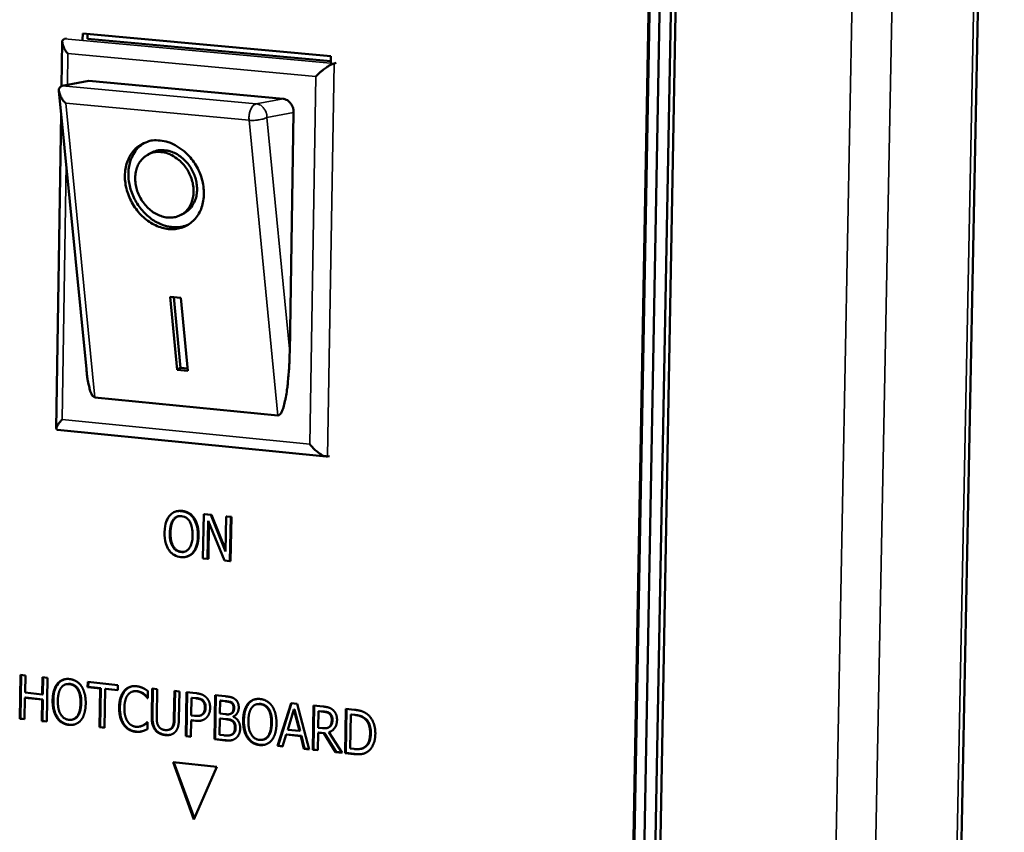
# Model space of a CAD drawing. Units: millimetres. Extents: x 65 to 5840, y 100 to 4100.
# Drawn here: x 3684 to 3751, y 3321 to 3377 of the extents above; entities that cross this region are included whole.
import ezdxf

# ---------------------------------------------------------------- set-up
doc = ezdxf.new("R2010")
doc.units = ezdxf.units.MM
doc.header["$LTSCALE"] = 20
doc.layers.add('Visible (ISO)', color=7, linetype='Continuous', lineweight=50)
doc.layers.add('Visible Narrow (ISO)', color=7, linetype='Continuous', lineweight=35)

msp = doc.modelspace()

# ---------------------------------------------------------------- linework, layer by layer
at = {"layer": 'Visible (ISO)'}
for p, q in [((3739.372, 2874.798), (3751.097, 3468.635)), ((3724.565, 3259.114), (3727.181, 3402.97)), ((3724.613, 3259.126), (3727.23, 3402.978)), ((3727.937, 3402.908), (3725.312, 3259.021)), ((3728.692, 3402.846), (3726.06, 3258.927)), ((3726.394, 3259.01), (3729.029, 3402.904)), ((3687.901, 3375.315), (3687.908, 3375.749)), ((3687.908, 3375.749), (3704.921, 3374.196)), ((3688.246, 3375.718), (3688.241, 3375.378)), ((3686.457, 3372.148), (3686.504, 3375.187)), ((3686.652, 3375.39), (3686.798, 3375.416)), ((3688.241, 3375.378), (3704.915, 3373.854)), ((3704.921, 3374.196), (3704.913, 3373.76)), ((3705.14, 3373.699), (3705.285, 3373.726)), ((3686.496, 3372.158), (3686.4, 3372.123)), ((3688.334, 3372.497), (3686.496, 3372.158)), ((3688.334, 3372.497), (3701.641, 3371.269)), ((3688.158, 3352.737), (3686.273, 3371.816)), ((3686.095, 3348.65), (3686.428, 3370.246)), ((3702.369, 3370.33), (3702.098, 3353.893)), ((3692.373, 3367.442), (3692.613, 3367.572)), ((3694.644, 3363.307), (3694.883, 3363.437)), ((3693.894, 3357.68), (3694.632, 3357.608)), ((3694.383, 3352.689), (3693.894, 3357.68)), ((3694.622, 3352.82), (3694.148, 3357.655)), ((3694.632, 3357.608), (3695.121, 3352.617)), ((3694.383, 3352.689), (3694.622, 3352.82)), ((3695.121, 3352.617), (3694.383, 3352.689)), ((3695.106, 3352.773), (3694.622, 3352.82)), ((3701.283, 3349.538), (3688.733, 3350.778)), ((3704.601, 3346.733), (3686.169, 3348.568)), ((3704.69, 3346.736), (3704.835, 3346.765)), ((3694.413, 3342.991), (3694.365, 3342.981)), ((3695.56, 3342.51), (3695.512, 3342.5)), ((3696.204, 3342.777), (3696.155, 3339.749)), ((3696.252, 3342.787), (3696.204, 3342.777)), ((3696.692, 3342.728), (3696.204, 3342.777)), ((3696.252, 3342.787), (3696.74, 3342.737)), ((3696.74, 3342.737), (3696.692, 3342.728)), ((3697.694, 3340.224), (3696.692, 3342.728)), ((3696.74, 3342.737), (3697.696, 3340.349)), ((3697.733, 3342.622), (3697.694, 3340.224)), ((3697.781, 3342.632), (3697.733, 3342.622)), ((3698.053, 3342.59), (3697.733, 3342.622)), ((3697.781, 3342.632), (3698.102, 3342.6)), ((3698.004, 3339.56), (3698.053, 3342.59)), ((3698.102, 3342.6), (3698.052, 3339.57)), ((3698.102, 3342.6), (3698.053, 3342.59)), ((3696.475, 3339.716), (3696.517, 3342.327)), ((3696.517, 3342.327), (3697.619, 3339.6)), ((3696.564, 3342.212), (3696.524, 3339.726)), ((3695.008, 3339.863), (3694.96, 3339.853)), ((3696.155, 3339.749), (3696.475, 3339.716)), ((3696.524, 3339.726), (3696.475, 3339.716)), ((3697.619, 3339.6), (3698.004, 3339.56)), ((3698.052, 3339.57), (3698.004, 3339.56)), ((3683.587, 3328.751), (3683.633, 3331.763)), ((3683.633, 3331.763), (3683.974, 3331.727)), ((3683.636, 3328.761), (3683.681, 3331.758)), ((3683.974, 3331.727), (3683.956, 3330.545)), ((3685.135, 3330.421), (3685.153, 3331.603)), ((3685.153, 3331.603), (3685.494, 3331.568)), ((3685.184, 3330.431), (3685.202, 3331.598)), ((3685.494, 3331.568), (3685.448, 3328.554)), ((3686.219, 3331.162), (3686.171, 3331.152)), ((3686.829, 3331.128), (3686.78, 3331.118)), ((3688.245, 3330.922), (3688.25, 3331.279)), ((3688.25, 3331.279), (3690.317, 3331.063)), ((3688.293, 3330.932), (3688.298, 3331.274)), ((3690.317, 3331.063), (3690.311, 3330.706)), ((3683.956, 3330.545), (3685.135, 3330.421)), ((3685.184, 3330.431), (3685.135, 3330.421)), ((3688.293, 3330.932), (3688.245, 3330.922)), ((3689.107, 3330.832), (3688.245, 3330.922)), ((3689.155, 3330.842), (3688.293, 3330.932)), ((3689.065, 3328.172), (3689.107, 3330.832)), ((3689.155, 3330.842), (3689.107, 3330.832)), ((3689.113, 3328.182), (3689.155, 3330.842)), ((3689.448, 3330.796), (3689.407, 3328.136)), ((3689.497, 3330.806), (3689.448, 3330.796)), ((3690.311, 3330.706), (3689.448, 3330.796)), ((3690.311, 3330.721), (3689.497, 3330.806)), ((3691.437, 3330.642), (3691.388, 3330.632)), ((3692.38, 3330.646), (3692.372, 3330.161)), ((3692.641, 3328.932), (3692.671, 3330.816)), ((3692.671, 3330.816), (3693.014, 3330.781)), ((3692.69, 3328.942), (3692.719, 3330.811)), ((3693.014, 3330.781), (3692.984, 3328.896)), ((3694.163, 3328.762), (3694.194, 3330.657)), ((3694.194, 3330.657), (3694.536, 3330.621)), ((3694.212, 3328.772), (3694.242, 3330.652)), ((3694.536, 3330.621), (3694.506, 3328.736)), ((3694.979, 3327.548), (3695.027, 3330.57)), ((3695.027, 3330.57), (3695.676, 3330.502)), ((3695.027, 3327.558), (3695.076, 3330.565)), ((3696.936, 3327.341), (3696.985, 3330.365)), ((3696.984, 3327.351), (3697.033, 3330.36)), ((3696.985, 3330.365), (3697.67, 3330.293)), ((3683.95, 3330.189), (3683.928, 3328.715)), ((3683.999, 3330.199), (3683.95, 3330.189)), ((3685.13, 3330.065), (3683.95, 3330.189)), ((3685.178, 3330.075), (3683.999, 3330.199)), ((3685.107, 3328.59), (3685.13, 3330.065)), ((3685.178, 3330.075), (3685.13, 3330.065)), ((3685.156, 3328.6), (3685.178, 3330.075)), ((3692.373, 3330.17), (3692.345, 3330.164)), ((3692.372, 3330.161), (3692.345, 3330.164)), ((3695.365, 3330.186), (3695.345, 3328.981)), ((3695.413, 3330.196), (3695.365, 3330.186)), ((3695.649, 3330.156), (3695.365, 3330.186)), ((3695.697, 3330.166), (3695.413, 3330.196)), ((3697.323, 3329.986), (3697.308, 3329.101)), ((3697.371, 3329.996), (3697.323, 3329.986)), ((3697.651, 3329.951), (3697.323, 3329.986)), ((3697.7, 3329.961), (3697.371, 3329.996)), ((3698.167, 3329.834), (3698.119, 3329.824)), ((3699.285, 3329.793), (3699.237, 3329.783)), ((3699.898, 3329.758), (3699.85, 3329.748)), ((3701.269, 3326.883), (3702.192, 3329.82)), ((3701.317, 3326.894), (3702.235, 3329.815)), ((3702.192, 3329.82), (3702.616, 3329.775)), ((3702.616, 3329.775), (3703.439, 3326.654)), ((3703.685, 3326.628), (3703.735, 3329.658)), ((3703.733, 3326.638), (3703.783, 3329.653)), ((3703.735, 3329.658), (3704.403, 3329.588)), ((3695.345, 3328.981), (3695.579, 3328.956)), ((3695.97, 3328.971), (3695.922, 3328.961)), ((3696.181, 3329.09), (3696.132, 3329.08)), ((3697.308, 3329.101), (3697.698, 3329.06)), ((3698.001, 3329.068), (3697.953, 3329.058)), ((3702.388, 3329.386), (3701.966, 3328.002)), ((3702.437, 3329.396), (3702.388, 3329.386)), ((3702.766, 3327.918), (3702.388, 3329.386)), ((3702.814, 3327.928), (3702.437, 3329.396)), ((3704.074, 3329.273), (3704.055, 3328.134)), ((3704.122, 3329.283), (3704.074, 3329.273)), ((3704.417, 3329.237), (3704.074, 3329.273)), ((3704.465, 3329.247), (3704.122, 3329.283)), ((3705.898, 3326.395), (3705.949, 3329.426)), ((3705.946, 3326.405), (3705.997, 3329.421)), ((3705.949, 3329.426), (3706.541, 3329.364)), ((3706.288, 3329.041), (3706.249, 3326.707)), ((3706.337, 3329.051), (3706.288, 3329.041)), ((3706.552, 3329.014), (3706.288, 3329.041)), ((3706.6, 3329.024), (3706.337, 3329.051)), ((3683.636, 3328.761), (3683.587, 3328.751)), ((3683.928, 3328.715), (3683.587, 3328.751)), ((3683.928, 3328.73), (3683.636, 3328.761)), ((3685.156, 3328.6), (3685.107, 3328.59)), ((3685.448, 3328.554), (3685.107, 3328.59)), ((3685.448, 3328.569), (3685.156, 3328.6)), ((3687.217, 3328.697), (3687.168, 3328.687)), ((3692.092, 3328.311), (3692.044, 3328.301)), ((3692.321, 3328.515), (3692.346, 3328.512)), ((3692.346, 3328.512), (3692.339, 3328.032)), ((3695.34, 3328.638), (3695.322, 3327.511)), ((3695.388, 3328.648), (3695.34, 3328.638)), ((3695.63, 3328.607), (3695.34, 3328.638)), ((3695.679, 3328.617), (3695.388, 3328.648)), ((3697.303, 3328.765), (3697.285, 3327.648)), ((3697.351, 3328.775), (3697.303, 3328.765)), ((3697.692, 3328.724), (3697.303, 3328.765)), ((3697.741, 3328.734), (3697.351, 3328.775)), ((3698.232, 3328.903), (3698.232, 3328.888)), ((3689.113, 3328.182), (3689.065, 3328.172)), ((3689.407, 3328.136), (3689.065, 3328.172)), ((3689.407, 3328.151), (3689.113, 3328.182)), ((3691.85, 3328.225), (3691.802, 3328.215)), ((3693.812, 3327.995), (3693.764, 3327.985)), ((3697.285, 3327.648), (3697.563, 3327.618)), ((3698.034, 3327.625), (3697.985, 3327.615)), ((3698.2, 3327.694), (3698.151, 3327.684)), ((3701.866, 3327.668), (3701.617, 3326.847)), ((3701.914, 3327.678), (3701.866, 3327.668)), ((3702.854, 3327.564), (3701.866, 3327.668)), ((3702.903, 3327.574), (3701.914, 3327.678)), ((3701.966, 3328.002), (3702.766, 3327.918)), ((3702.814, 3327.928), (3702.766, 3327.918)), ((3702.903, 3327.574), (3702.854, 3327.564)), ((3703.124, 3326.703), (3702.903, 3327.574)), ((3704.049, 3327.797), (3704.029, 3326.592)), ((3704.098, 3327.807), (3704.049, 3327.797)), ((3704.444, 3327.756), (3704.049, 3327.797)), ((3704.055, 3328.134), (3704.358, 3328.102)), ((3704.493, 3327.766), (3704.098, 3327.807)), ((3704.493, 3327.766), (3704.444, 3327.756)), ((3705.244, 3326.464), (3704.444, 3327.756)), ((3705.292, 3326.474), (3704.493, 3327.766)), ((3704.695, 3328.118), (3704.647, 3328.108)), ((3704.791, 3327.832), (3705.692, 3326.416)), ((3704.877, 3328.22), (3704.829, 3328.21)), ((3695.027, 3327.558), (3694.979, 3327.548)), ((3695.322, 3327.511), (3694.979, 3327.548)), ((3695.322, 3327.527), (3695.027, 3327.558)), ((3696.984, 3327.351), (3696.936, 3327.341)), ((3697.677, 3327.263), (3696.936, 3327.341)), ((3697.725, 3327.273), (3696.984, 3327.351)), ((3700.29, 3327.318), (3700.242, 3327.308)), ((3701.317, 3326.894), (3701.269, 3326.883)), ((3701.621, 3326.861), (3701.317, 3326.894)), ((3703.076, 3326.693), (3702.854, 3327.564)), ((3701.617, 3326.847), (3701.269, 3326.883)), ((3703.124, 3326.703), (3703.076, 3326.693)), ((3703.439, 3326.654), (3703.076, 3326.693)), ((3703.435, 3326.67), (3703.124, 3326.703)), ((3703.733, 3326.638), (3703.685, 3326.628)), ((3704.029, 3326.592), (3703.685, 3326.628)), ((3704.03, 3326.607), (3703.733, 3326.638)), ((3705.292, 3326.474), (3705.244, 3326.464)), ((3705.692, 3326.416), (3705.244, 3326.464)), ((3705.682, 3326.433), (3705.292, 3326.474)), ((3705.946, 3326.405), (3705.898, 3326.395)), ((3706.496, 3326.331), (3705.898, 3326.395)), ((3706.544, 3326.342), (3705.946, 3326.405)), ((3706.249, 3326.707), (3706.512, 3326.679)), ((3707.014, 3326.699), (3706.966, 3326.688)), ((3707.282, 3326.815), (3707.233, 3326.805)), ((3694.104, 3325.763), (3697.094, 3325.445)), ((3695.538, 3321.85), (3694.104, 3325.763)), ((3695.566, 3321.915), (3694.158, 3325.757)), ((3697.094, 3325.445), (3695.538, 3321.85))]:
    msp.add_line(p, q, dxfattribs=at)
at = {"layer": 'Visible (ISO)', "flags": 128}
for points in [[(3686.889, 3374.366, -0.048624), (3686.71, 3374.601, -0.052796), (3686.592, 3374.846, -0.028891), (3686.513, 3375.118, -0.081009), (3686.506, 3375.22, -0.15498), (3686.538, 3375.295, -0.084252), (3686.652, 3375.39)], [(3703.898, 3372.806, -0.016485), (3704.164, 3373.071, -0.026685), (3704.342, 3373.22, -0.005017), (3704.621, 3373.425, -0.008114), (3704.797, 3373.547, -0.043303), (3704.903, 3373.606, -0.020625), (3705.14, 3373.699)], [(3686.74, 3370.963, -0.047972), (3686.53, 3371.205, -0.055274), (3686.394, 3371.449, -0.028221), (3686.292, 3371.738, -0.06359), (3686.27, 3371.873, -0.128347), (3686.294, 3371.976, -0.073478), (3686.4, 3372.123)], [(3701.641, 3371.269, -0.06261), (3701.869, 3371.208, -0.089183), (3702.01, 3371.118, -0.041931), (3702.148, 3370.969, -0.036523), (3702.277, 3370.775, -0.077333), (3702.346, 3370.59, -0.058146), (3702.369, 3370.33)], [(3693.209, 3368.41, -0.038162), (3693.769, 3368.3, -0.061203), (3694.099, 3368.164, -0.01801), (3694.67, 3367.814, -0.037303), (3694.926, 3367.615, -0.032845), (3695.292, 3367.237, -0.033559), (3695.599, 3366.822, -0.032708), (3695.852, 3366.364, -0.032438), (3696.044, 3365.873, -0.03525), (3696.163, 3365.385, -0.034091), (3696.215, 3364.869, -0.040304), (3696.192, 3364.399, -0.038769), (3696.092, 3363.92, -0.046923), (3695.929, 3363.51, -0.045851), (3695.688, 3363.129, -0.05207), (3695.398, 3362.823, -0.051795), (3695.049, 3362.582, -0.051598), (3694.657, 3362.417, -0.051952), (3694.242, 3362.337, -0.045481), (3693.79, 3362.339, -0.046629), (3693.356, 3362.421, -0.038453), (3692.897, 3362.593, -0.040019), (3692.487, 3362.825, -0.033905), (3692.078, 3363.145, -0.035052), (3691.729, 3363.505, -0.03237), (3691.416, 3363.929, -0.032606), (3691.163, 3364.386, -0.03359), (3690.976, 3364.865, -0.032835), (3690.851, 3365.375, -0.037424), (3690.802, 3365.858, -0.035962), (3690.826, 3366.363, -0.043484), (3690.919, 3366.808, -0.042043), (3691.091, 3367.245, -0.049923), (3691.319, 3367.608, -0.049216), (3691.619, 3367.924, -0.052722), (3691.857, 3368.091, -0.027982), (3692.351, 3368.327, -0.073852), (3692.698, 3368.414, -0.051684), (3693.209, 3368.41)], [(3695.163, 3362.649, -0.043151), (3694.712, 3362.495, -0.067216), (3694.408, 3362.462, -0.02151), (3693.863, 3362.499, -0.042596), (3693.592, 3362.553, -0.035506), (3693.17, 3362.708, -0.037001), (3692.791, 3362.914, -0.031542), (3692.409, 3363.195, -0.032661), (3692.078, 3363.512, -0.029876), (3691.772, 3363.887, -0.030263), (3691.517, 3364.292, -0.030352), (3691.313, 3364.723, -0.029916), (3691.16, 3365.182, -0.032875), (3691.071, 3365.63, -0.03172), (3691.04, 3366.103, -0.037322), (3691.071, 3366.531, -0.035825), (3691.167, 3366.968, -0.042942), (3691.268, 3367.225, -0.021748), (3691.531, 3367.7, -0.067547), (3691.724, 3367.938, -0.043472), (3692.098, 3368.231)], [(3693.286, 3367.619, 0.057957), (3692.869, 3367.618, 0.080888), (3692.582, 3367.535, 0.033534), (3692.196, 3367.32, 0.058902), (3692.003, 3367.159, 0.053101), (3691.78, 3366.868, 0.053769), (3691.627, 3366.541, 0.043993), (3691.53, 3366.153, 0.045508), (3691.505, 3365.767, 0.037876), (3691.548, 3365.34, 0.039133), (3691.653, 3364.939, 0.036091), (3691.824, 3364.539, 0.036229), (3692.051, 3364.17, 0.038194), (3692.321, 3363.848, 0.037134), (3692.646, 3363.563, 0.043873), (3692.979, 3363.355, 0.042304), (3693.357, 3363.201, 0.052015), (3693.716, 3363.128, 0.051123), (3694.088, 3363.131, 0.05841), (3694.428, 3363.209, 0.058294), (3694.741, 3363.364, 0.05698), (3695.014, 3363.589, 0.057185), (3695.228, 3363.869, 0.048538), (3695.391, 3364.215, 0.049673), (3695.482, 3364.577, 0.040459), (3695.509, 3364.993, 0.041979), (3695.469, 3365.393, 0.036523), (3695.359, 3365.814, 0.037272), (3695.191, 3366.207, 0.036727), (3694.966, 3366.573, 0.036236), (3694.686, 3366.907, 0.040661), (3694.471, 3367.095, 0.021278), (3694.02, 3367.4, 0.065841), (3693.747, 3367.523, 0.041835), (3693.286, 3367.619)], [(3694.883, 3363.437, 0.049831), (3695.208, 3363.667, 0.075345), (3695.378, 3363.869, 0.027393), (3695.592, 3364.261, 0.0489), (3695.677, 3364.497, 0.040081), (3695.742, 3364.877, 0.041636), (3695.743, 3365.247, 0.035355), (3695.683, 3365.65, 0.036429), (3695.569, 3366.028, 0.034185), (3695.396, 3366.401, 0.034216), (3695.175, 3366.746, 0.03623), (3694.916, 3367.046, 0.035205), (3694.608, 3367.314, 0.041285), (3694.294, 3367.512, 0.039733), (3693.938, 3367.664, 0.048495), (3693.693, 3367.72, 0.027105), (3693.245, 3367.753, 0.074982), (3692.983, 3367.719, 0.049457), (3692.613, 3367.572)], [(3702.098, 3353.893, -0.006168), (3702.078, 3353.153, -0.011282), (3702.053, 3352.749, -0.000624), (3701.972, 3351.793, -0.005692), (3701.962, 3351.689, -0.0092), (3701.912, 3351.303, -0.006797), (3701.829, 3350.783, -0.015612), (3701.776, 3350.529, -0.009048), (3701.664, 3350.095, -0.035366), (3701.585, 3349.875, -0.035614), (3701.477, 3349.67, -0.105163), (3701.427, 3349.617, -0.046682), (3701.283, 3349.538)], [(3688.733, 3350.778, -0.042213), (3688.604, 3350.868, -0.093602), (3688.559, 3350.923, -0.028754), (3688.461, 3351.128, -0.033068), (3688.399, 3351.316, -0.009191), (3688.367, 3351.448, -0.002537), (3688.263, 3351.932, -0.019419), (3688.21, 3352.243, -0.012352), (3688.158, 3352.737)], [(3686.501, 3349.268, 0.038011), (3686.341, 3349.101, 0.039948), (3686.216, 3348.921, 0.021545), (3686.111, 3348.722, 0.089807), (3686.096, 3348.67, 0.177966), (3686.107, 3348.631, 0.078105), (3686.169, 3348.568)], [(3704.69, 3346.736, -0.037437), (3704.462, 3346.771, -0.072854), (3704.351, 3346.814, -0.023162), (3704.189, 3346.917, -0.012709), (3703.908, 3347.124, -0.039576), (3703.715, 3347.3, -0.028086), (3703.479, 3347.582)]]:
    msp.add_lwpolyline(points, format="xyb", dxfattribs=at)
at = {"layer": 'Visible (ISO)'}
for points, degree, knots in [([(3693.849, 3342.668), (3693.742, 3342.532), (3693.666, 3342.37), (3693.579, 3342.085), (3693.527, 3341.876), (3693.521, 3341.532)], 3, [-0.3125149, -0.3125149, -0.3125149, -0.3125149, -0.1192029, -0.1192029, 0, 0, 0, 0]), ([(3694.686, 3342.994), (3694.593, 3343.003), (3694.5, 3343.003), (3694.324, 3342.976), (3694.242, 3342.952), (3694.043, 3342.859), (3693.938, 3342.776), (3693.849, 3342.668)], 3, [-0.126648, -0.126648, -0.126648, -0.126648, -0.089207, -0.089207, -0.0540053, -0.0540053, 0, 0, 0, 0]), ([(3694.104, 3342.389), (3694.142, 3342.442), (3694.184, 3342.488), (3694.287, 3342.571), (3694.338, 3342.597), (3694.476, 3342.649), (3694.579, 3342.656), (3694.682, 3342.645)], 3, [-0.07605639, -0.07605639, -0.07605639, -0.07605639, -0.06009567, -0.06009567, -0.04194265, -0.04194265, 0, 0, 0, 0]), ([(3694.491, 3342.642), (3694.445, 3342.631), (3694.262, 3342.55), (3694.153, 3342.399)], 2, [0.702763, 0.702763, 0.702763, 1, 2, 2, 2]), ([(3694.682, 3342.645), (3694.749, 3342.639), (3694.816, 3342.624), (3694.942, 3342.574), (3695.001, 3342.541), (3695.131, 3342.439), (3695.195, 3342.362), (3695.248, 3342.274)], 3, [-0.08945978, -0.08945978, -0.08945978, -0.08945978, -0.06202653, -0.06202653, -0.03636172, -0.03636172, 0, 0, 0, 0]), ([(3695.512, 3342.5), (3695.462, 3342.572), (3695.407, 3342.637), (3695.27, 3342.766), (3695.197, 3342.816), (3694.999, 3342.933), (3694.844, 3342.978), (3694.686, 3342.994)], 3, [-0.106833, -0.106833, -0.106833, -0.106833, -0.0877637, -0.0877637, -0.0642579, -0.0642579, 0, 0, 0, 0]), ([(3695.803, 3341.301), (3695.808, 3341.643), (3695.762, 3341.885), (3695.664, 3342.216), (3695.6, 3342.367), (3695.512, 3342.5)], 3, [-0.1188646, -0.1188646, -0.1188646, -0.1188646, -0.0566297, -0.0566297, 0, 0, 0, 0]), ([(3693.878, 3341.496), (3693.881, 3341.654), (3693.896, 3341.881), (3693.997, 3342.203), (3694.042, 3342.304), (3694.104, 3342.389)], 3, [-0.1211847, -0.1211847, -0.1211847, -0.1211847, -0.0402462, -0.0402462, 0, 0, 0, 0]), ([(3695.248, 3342.274), (3695.337, 3342.126), (3695.378, 3341.964), (3695.436, 3341.699), (3695.448, 3341.514), (3695.445, 3341.337)], 3, [-0.09325893, -0.09325893, -0.09325893, -0.09325893, -0.06148371, -0.06148371, 0, 0, 0, 0]), ([(3693.521, 3341.532), (3693.517, 3341.274), (3693.541, 3341.012), (3693.66, 3340.61), (3693.723, 3340.465), (3693.81, 3340.336)], 3, [-0.1443876, -0.1443876, -0.1443876, -0.1443876, -0.0548858, -0.0548858, 0, 0, 0, 0]), ([(3694.643, 3340.188), (3694.586, 3340.194), (3694.53, 3340.205), (3694.422, 3340.243), (3694.372, 3340.267), (3694.242, 3340.352), (3694.172, 3340.424), (3694.031, 3340.624), (3693.981, 3340.748), (3693.891, 3341.068), (3693.875, 3341.289), (3693.878, 3341.496)], 3, [-0.1831671, -0.1831671, -0.1831671, -0.1831671, -0.1637177, -0.1637177, -0.1454229, -0.1454229, -0.114093, -0.114093, -0.0719421, -0.0719421, 0, 0, 0, 0]), ([(3695.445, 3341.337), (3695.443, 3341.207), (3695.433, 3341.075), (3695.393, 3340.841), (3695.365, 3340.736), (3695.267, 3340.498), (3695.199, 3340.416), (3695.087, 3340.301), (3695.015, 3340.252), (3694.841, 3340.186), (3694.743, 3340.178), (3694.643, 3340.188)], 3, [-0.1452046, -0.1452046, -0.1452046, -0.1452046, -0.1227199, -0.1227199, -0.1035141, -0.1035141, -0.0759439, -0.0759439, -0.0406244, -0.0406244, 0, 0, 0, 0]), ([(3695.474, 3340.167), (3695.527, 3340.231), (3695.572, 3340.302), (3695.652, 3340.462), (3695.686, 3340.551), (3695.757, 3340.795), (3695.798, 3341.008), (3695.803, 3341.301)], 3, [-0.2200226, -0.2200226, -0.2200226, -0.2200226, -0.163073, -0.163073, -0.1016269, -0.1016269, 0, 0, 0, 0]), ([(3693.81, 3340.336), (3693.859, 3340.264), (3693.915, 3340.197), (3694.035, 3340.082), (3694.1, 3340.031), (3694.319, 3339.901), (3694.476, 3339.856), (3694.635, 3339.84)], 3, [-0.1308769, -0.1308769, -0.1308769, -0.1308769, -0.0971793, -0.0971793, -0.0649253, -0.0649253, 0, 0, 0, 0]), ([(3694.635, 3339.84), (3694.727, 3339.83), (3694.819, 3339.831), (3694.994, 3339.857), (3695.079, 3339.88), (3695.279, 3339.973), (3695.384, 3340.058), (3695.474, 3340.167)], 3, [-0.1273737, -0.1273737, -0.1273737, -0.1273737, -0.0896886, -0.0896886, -0.0544636, -0.0544636, 0, 0, 0, 0]), ([(3695.523, 3340.177), (3695.36, 3339.982), (3695.08, 3339.877), (3695.008, 3339.863)], 2, [0, 0, 0, 1, 1.320593, 1.320593, 1.320593]), ([(3685.894, 3330.032), (3685.899, 3330.38), (3685.953, 3330.596), (3686.047, 3330.888), (3686.12, 3331.036), (3686.219, 3331.162)], 3, [-0.1109907, -0.1109907, -0.1109907, -0.1109907, -0.061766, -0.061766, 0, 0, 0, 0]), ([(3686.219, 3331.162), (3686.27, 3331.223), (3686.326, 3331.277), (3686.45, 3331.368), (3686.517, 3331.404), (3686.624, 3331.444), (3686.662, 3331.456), (3686.701, 3331.465)], 3, [-0.1261655, -0.1261655, -0.1261655, -0.1261655, -0.09567599, -0.09567599, -0.06512057, -0.06512057, -0.04866661, -0.04866661, -0.04866661, -0.04866661]), ([(3687.048, 3331.136), (3686.98, 3331.143), (3686.912, 3331.143), (3686.84, 3331.13), (3686.834, 3331.129), (3686.829, 3331.128)], 3, [-0.07018696, -0.07018696, -0.07018696, -0.07018696, -0.05481133, -0.05481133, -0.05342109, -0.05342109, -0.05342109, -0.05342109]), ([(3687.611, 3330.764), (3687.576, 3330.823), (3687.536, 3330.876), (3687.445, 3330.97), (3687.396, 3331.009), (3687.25, 3331.096), (3687.15, 3331.126), (3687.048, 3331.136)], 3, [-0.08949282, -0.08949282, -0.08949282, -0.08949282, -0.06535423, -0.06535423, -0.04178664, -0.04178664, 0, 0, 0, 0]), ([(3690.795, 3330.665), (3690.848, 3330.728), (3690.906, 3330.783), (3691.044, 3330.883), (3691.116, 3330.918), (3691.213, 3330.955), (3691.25, 3330.966), (3691.288, 3330.975)], 3, [-0.11400927, -0.11400927, -0.11400927, -0.11400927, -0.09094136, -0.09094136, -0.064597, -0.064597, -0.0484949, -0.0484949, -0.0484949, -0.0484949]), ([(3687.807, 3329.83), (3687.811, 3330.078), (3687.785, 3330.277), (3687.711, 3330.557), (3687.669, 3330.667), (3687.611, 3330.764)], 3, [-0.09981838, -0.09981838, -0.09981838, -0.09981838, -0.04004012, -0.04004012, 0, 0, 0, 0]), ([(3690.456, 3329.549), (3690.461, 3329.898), (3690.517, 3330.108), (3690.613, 3330.393), (3690.691, 3330.54), (3690.795, 3330.665)], 3, [-0.1091294, -0.1091294, -0.1091294, -0.1091294, -0.0630061, -0.0630061, 0, 0, 0, 0]), ([(3691.63, 3330.651), (3691.572, 3330.657), (3691.514, 3330.656), (3691.45, 3330.645), (3691.443, 3330.644), (3691.437, 3330.642)], 3, [-0.07805568, -0.07805568, -0.07805568, -0.07805568, -0.06095834, -0.06095834, -0.05893599, -0.05893599, -0.05893599, -0.05893599]), ([(3692.108, 3330.457), (3692.017, 3330.526), (3691.937, 3330.564), (3691.811, 3330.622), (3691.719, 3330.642), (3691.63, 3330.651)], 3, [-0.05382097, -0.05382097, -0.05382097, -0.05382097, -0.03627768, -0.03627768, 0, 0, 0, 0]), ([(3692.373, 3330.198), (3692.342, 3330.234), (3692.311, 3330.269), (3692.227, 3330.36), (3692.167, 3330.412), (3692.108, 3330.457)], 3, [-0.04490127, -0.04490127, -0.04490127, -0.04490127, -0.02783451, -0.02783451, 0, 0, 0, 0]), ([(3686.181, 3328.839), (3686.132, 3328.913), (3686.09, 3328.993), (3686.016, 3329.168), (3685.986, 3329.262), (3685.908, 3329.578), (3685.89, 3329.807), (3685.894, 3330.032)], 3, [-0.1435674, -0.1435674, -0.1435674, -0.1435674, -0.112109, -0.112109, -0.0780796, -0.0780796, 0, 0, 0, 0]), ([(3687.217, 3328.697), (3687.255, 3328.705), (3687.293, 3328.717), (3687.412, 3328.769), (3687.483, 3328.825), (3687.63, 3328.996), (3687.683, 3329.11), (3687.781, 3329.407), (3687.804, 3329.623), (3687.807, 3329.83)], 3, [-0.1565626, -0.1565626, -0.1565626, -0.1565626, -0.1432874, -0.1432874, -0.1131995, -0.1131995, -0.072038, -0.072038, 0, 0, 0, 0]), ([(3696.156, 3330.003), (3696.099, 3330.054), (3696.034, 3330.089), (3695.92, 3330.128), (3695.839, 3330.151), (3695.697, 3330.166)], 3, [-0.1405127, -0.1405127, -0.1405127, -0.1405127, -0.0575831, -0.0575831, 0, 0, 0, 0]), ([(3696.334, 3329.523), (3696.335, 3329.584), (3696.331, 3329.646), (3696.304, 3329.777), (3696.283, 3329.828), (3696.236, 3329.917), (3696.199, 3329.964), (3696.156, 3330.003)], 3, [-0.04647553, -0.04647553, -0.04647553, -0.04647553, -0.0349885, -0.0349885, -0.02168106, -0.02168106, 0, 0, 0, 0]), ([(3698.167, 3329.834), (3698.14, 3329.855), (3698.11, 3329.872), (3698.048, 3329.901), (3698.016, 3329.912), (3697.889, 3329.94), (3697.794, 3329.951), (3697.7, 3329.961)], 3, [-0.06495568, -0.06495568, -0.06495568, -0.06495568, -0.05192173, -0.05192173, -0.03845808, -0.03845808, 0, 0, 0, 0]), ([(3698.294, 3329.504), (3698.295, 3329.553), (3698.291, 3329.604), (3698.266, 3329.704), (3698.249, 3329.736), (3698.22, 3329.785), (3698.196, 3329.812), (3698.167, 3329.834)], 3, [-0.02645162, -0.02645162, -0.02645162, -0.02645162, -0.02000386, -0.02000386, -0.01331713, -0.01331713, 0, 0, 0, 0]), ([(3698.956, 3328.658), (3698.962, 3329.008), (3699.017, 3329.225), (3699.112, 3329.517), (3699.185, 3329.666), (3699.285, 3329.793)], 3, [-0.1109907, -0.1109907, -0.1109907, -0.1109907, -0.061766, -0.061766, 0, 0, 0, 0]), ([(3699.285, 3329.793), (3699.336, 3329.854), (3699.393, 3329.908), (3699.519, 3329.999), (3699.586, 3330.035), (3699.693, 3330.076), (3699.73, 3330.087), (3699.768, 3330.096)], 3, [-0.1261655, -0.1261655, -0.1261655, -0.1261655, -0.09567599, -0.09567599, -0.06512057, -0.06512057, -0.04904954, -0.04904954, -0.04904954, -0.04904954]), ([(3700.12, 3329.767), (3700.052, 3329.774), (3699.984, 3329.773), (3699.911, 3329.761), (3699.904, 3329.759), (3699.898, 3329.758)], 3, [-0.07018696, -0.07018696, -0.07018696, -0.07018696, -0.05481133, -0.05481133, -0.05326914, -0.05326914, -0.05326914, -0.05326914]), ([(3700.688, 3329.393), (3700.652, 3329.452), (3700.612, 3329.506), (3700.521, 3329.6), (3700.472, 3329.638), (3700.324, 3329.726), (3700.223, 3329.756), (3700.12, 3329.767)], 3, [-0.08949282, -0.08949282, -0.08949282, -0.08949282, -0.06535423, -0.06535423, -0.04178664, -0.04178664, 0, 0, 0, 0]), ([(3690.761, 3328.351), (3690.709, 3328.424), (3690.665, 3328.502), (3690.579, 3328.692), (3690.549, 3328.793), (3690.471, 3329.087), (3690.452, 3329.322), (3690.456, 3329.549)], 3, [-0.1251148, -0.1251148, -0.1251148, -0.1251148, -0.1048747, -0.1048747, -0.0790428, -0.0790428, 0, 0, 0, 0]), ([(3692.921, 3327.996), (3692.877, 3328.052), (3692.84, 3328.114), (3692.767, 3328.271), (3692.746, 3328.35), (3692.696, 3328.568), (3692.687, 3328.765), (3692.69, 3328.942)], 3, [-0.08787818, -0.08787818, -0.08787818, -0.08787818, -0.07670459, -0.07670459, -0.06160064, -0.06160064, 0, 0, 0, 0]), ([(3695.97, 3328.971), (3696.003, 3328.978), (3696.027, 3328.986), (3696.097, 3329.015), (3696.142, 3329.047), (3696.181, 3329.09)], 3, [-0.03085968, -0.03085968, -0.03085968, -0.03085968, -0.02250866, -0.02250866, 0, 0, 0, 0]), ([(3696.181, 3329.09), (3696.206, 3329.116), (3696.229, 3329.145), (3696.268, 3329.208), (3696.283, 3329.24), (3696.313, 3329.324), (3696.332, 3329.401), (3696.334, 3329.523)], 3, [-0.1044949, -0.1044949, -0.1044949, -0.1044949, -0.0724956, -0.0724956, -0.0422954, -0.0422954, 0, 0, 0, 0]), ([(3698.143, 3329.129), (3698.169, 3329.145), (3698.192, 3329.165), (3698.231, 3329.213), (3698.247, 3329.24), (3698.272, 3329.307), (3698.292, 3329.376), (3698.294, 3329.504)], 3, [-0.1179786, -0.1179786, -0.1179786, -0.1179786, -0.0804567, -0.0804567, -0.0443481, -0.0443481, 0, 0, 0, 0]), ([(3700.884, 3328.455), (3700.889, 3328.704), (3700.863, 3328.904), (3700.788, 3329.185), (3700.747, 3329.295), (3700.688, 3329.393)], 3, [-0.09981838, -0.09981838, -0.09981838, -0.09981838, -0.04004012, -0.04004012, 0, 0, 0, 0]), ([(3704.875, 3329.101), (3704.824, 3329.146), (3704.766, 3329.178), (3704.661, 3329.214), (3704.589, 3329.234), (3704.465, 3329.247)], 3, [-0.1199501, -0.1199501, -0.1199501, -0.1199501, -0.0501857, -0.0501857, 0, 0, 0, 0]), ([(3705.032, 3328.681), (3705.033, 3328.734), (3705.029, 3328.787), (3705.01, 3328.883), (3704.996, 3328.93), (3704.947, 3329.024), (3704.914, 3329.066), (3704.875, 3329.101)], 3, [-0.05796179, -0.05796179, -0.05796179, -0.05796179, -0.03696163, -0.03696163, -0.01919468, -0.01919468, 0, 0, 0, 0]), ([(3707.283, 3328.77), (3707.191, 3328.843), (3707.094, 3328.9), (3706.926, 3328.964), (3706.807, 3329.002), (3706.6, 3329.024)], 3, [-0.2207041, -0.2207041, -0.2207041, -0.2207041, -0.0838656, -0.0838656, 0, 0, 0, 0]), ([(3687.002, 3328.342), (3686.91, 3328.351), (3686.819, 3328.371), (3686.645, 3328.433), (3686.565, 3328.473), (3686.37, 3328.607), (3686.268, 3328.712), (3686.181, 3328.839)], 3, [-0.1273082, -0.1273082, -0.1273082, -0.1273082, -0.0897596, -0.0897596, -0.0547222, -0.0547222, 0, 0, 0, 0]), ([(3691.582, 3327.868), (3691.492, 3327.877), (3691.402, 3327.896), (3691.23, 3327.957), (3691.147, 3327.997), (3690.951, 3328.125), (3690.848, 3328.227), (3690.761, 3328.351)], 3, [-0.1255875, -0.1255875, -0.1255875, -0.1255875, -0.0889582, -0.0889582, -0.054138, -0.054138, 0, 0, 0, 0]), ([(3691.85, 3328.225), (3691.857, 3328.226), (3691.862, 3328.227), (3691.944, 3328.247), (3692.021, 3328.273), (3692.092, 3328.311)], 3, [-0.03478281, -0.03478281, -0.03478281, -0.03478281, -0.03284004, -0.03284004, 0, 0, 0, 0]), ([(3692.092, 3328.311), (3692.185, 3328.364), (3692.238, 3328.407), (3692.286, 3328.446), (3692.318, 3328.474), (3692.346, 3328.501)], 3, [-0.02892807, -0.02892807, -0.02892807, -0.02892807, -0.01854831, -0.01854831, -0.00417948, -0.00417948, -0.00417948, -0.00417948]), ([(3694.091, 3328.184), (3694.154, 3328.285), (3694.175, 3328.383), (3694.203, 3328.538), (3694.21, 3328.661), (3694.212, 3328.772)], 3, [-0.05548659, -0.05548659, -0.05548659, -0.05548659, -0.03853997, -0.03853997, 0, 0, 0, 0]), ([(3698.192, 3328.608), (3698.136, 3328.648), (3698.077, 3328.675), (3697.981, 3328.699), (3697.908, 3328.717), (3697.741, 3328.734)], 3, [-0.1932283, -0.1932283, -0.1932283, -0.1932283, -0.0679821, -0.0679821, 0, 0, 0, 0]), ([(3698.393, 3328.116), (3698.395, 3328.197), (3698.389, 3328.285), (3698.355, 3328.411), (3698.339, 3328.449), (3698.28, 3328.535), (3698.237, 3328.575), (3698.192, 3328.608)], 3, [-0.06309221, -0.06309221, -0.06309221, -0.06309221, -0.03667194, -0.03667194, -0.02096164, -0.02096164, 0, 0, 0, 0]), ([(3699.245, 3327.461), (3699.195, 3327.535), (3699.153, 3327.615), (3699.079, 3327.791), (3699.048, 3327.885), (3698.97, 3328.202), (3698.952, 3328.433), (3698.956, 3328.658)], 3, [-0.1435674, -0.1435674, -0.1435674, -0.1435674, -0.112109, -0.112109, -0.0780796, -0.0780796, 0, 0, 0, 0]), ([(3700.29, 3327.318), (3700.329, 3327.326), (3700.366, 3327.338), (3700.485, 3327.39), (3700.557, 3327.447), (3700.705, 3327.618), (3700.759, 3327.732), (3700.858, 3328.03), (3700.881, 3328.248), (3700.884, 3328.455)], 3, [-0.1563474, -0.1563474, -0.1563474, -0.1563474, -0.1432874, -0.1432874, -0.1131995, -0.1131995, -0.072038, -0.072038, 0, 0, 0, 0]), ([(3704.877, 3328.22), (3704.903, 3328.245), (3704.925, 3328.273), (3704.964, 3328.337), (3704.98, 3328.372), (3705.012, 3328.47), (3705.03, 3328.556), (3705.032, 3328.681)], 3, [-0.09689283, -0.09689283, -0.09689283, -0.09689283, -0.07035556, -0.07035556, -0.04345265, -0.04345265, 0, 0, 0, 0]), ([(3707.66, 3327.745), (3707.662, 3327.887), (3707.653, 3328.032), (3707.597, 3328.292), (3707.557, 3328.406), (3707.44, 3328.613), (3707.368, 3328.699), (3707.283, 3328.77)], 3, [-0.1317815, -0.1317815, -0.1317815, -0.1317815, -0.082811, -0.082811, -0.0409402, -0.0409402, 0, 0, 0, 0]), ([(3691.907, 3327.875), (3691.882, 3327.87), (3691.857, 3327.866), (3691.759, 3327.854), (3691.669, 3327.859), (3691.582, 3327.868)], 3, [-0.04723353, -0.04723353, -0.04723353, -0.04723353, -0.03534015, -0.03534015, 0, 0, 0, 0]), ([(3693.602, 3327.645), (3693.521, 3327.653), (3693.438, 3327.668), (3693.289, 3327.716), (3693.221, 3327.745), (3693.067, 3327.839), (3692.989, 3327.908), (3692.921, 3327.996)], 3, [-0.1017219, -0.1017219, -0.1017219, -0.1017219, -0.0686035, -0.0686035, -0.0394598, -0.0394598, 0, 0, 0, 0]), ([(3693.812, 3327.995), (3693.853, 3328.004), (3693.915, 3328.021), (3694.022, 3328.093), (3694.061, 3328.134), (3694.091, 3328.184)], 3, [-0.051787, -0.051787, -0.051787, -0.051787, -0.02219187, -0.02219187, 0, 0, 0, 0]), ([(3698.2, 3327.694), (3698.235, 3327.72), (3698.269, 3327.75), (3698.334, 3327.833), (3698.351, 3327.875), (3698.384, 3327.964), (3698.392, 3328.042), (3698.393, 3328.116)], 3, [-0.0411086, -0.0411086, -0.0411086, -0.0411086, -0.03439329, -0.03439329, -0.02569946, -0.02569946, 0, 0, 0, 0]), ([(3704.695, 3328.119), (3704.722, 3328.124), (3704.739, 3328.13), (3704.796, 3328.151), (3704.839, 3328.18), (3704.877, 3328.22)], 3, [-0.02456951, -0.02456951, -0.02456951, -0.02456951, -0.02135159, -0.02135159, 0, 0, 0, 0]), ([(3707.282, 3326.815), (3707.345, 3326.858), (3707.402, 3326.911), (3707.512, 3327.055), (3707.549, 3327.136), (3707.634, 3327.36), (3707.657, 3327.558), (3707.66, 3327.745)], 3, [-0.1044417, -0.1044417, -0.1044417, -0.1044417, -0.0869264, -0.0869264, -0.0649452, -0.0649452, 0, 0, 0, 0]), ([(3700.072, 3326.961), (3699.98, 3326.971), (3699.887, 3326.99), (3699.712, 3327.053), (3699.632, 3327.093), (3699.435, 3327.228), (3699.332, 3327.333), (3699.245, 3327.461)], 3, [-0.1273082, -0.1273082, -0.1273082, -0.1273082, -0.0897596, -0.0897596, -0.0547222, -0.0547222, 0, 0, 0, 0]), ([(3707.103, 3326.342), (3707.088, 3326.339), (3707.075, 3326.337), (3706.901, 3326.314), (3706.708, 3326.324), (3706.544, 3326.342)], 3, [-0.07109152, -0.07109152, -0.07109152, -0.07109152, -0.06638527, -0.06638527, 0, 0, 0, 0])]:
    msp.add_open_spline(points, degree=degree, knots=knots, dxfattribs=at)
for points, degree in [([(3694.413, 3342.991), (3694.563, 3343.021), (3694.734, 3343.004)], 2), ([(3694.734, 3343.004), (3694.998, 3342.977), (3695.417, 3342.719), (3695.56, 3342.51)], 2), ([(3695.56, 3342.51), (3695.703, 3342.294), (3695.857, 3341.688), (3695.851, 3341.311)], 2), ([(3694.153, 3342.399), (3694.048, 3342.255), (3693.932, 3341.8), (3693.927, 3341.506)], 2), ([(3693.927, 3341.506), (3693.917, 3340.91), (3694.334, 3340.234), (3694.691, 3340.197)], 2), ([(3695.851, 3341.311), (3695.845, 3340.943), (3695.676, 3340.363), (3695.523, 3340.177)], 2), ([(3694.691, 3340.197), (3694.786, 3340.188), (3694.87, 3340.201)], 2), ([(3685.845, 3330.022), (3685.851, 3330.4), (3686.02, 3330.96), (3686.171, 3331.152)], 2), ([(3686.171, 3331.152), (3686.323, 3331.337), (3686.745, 3331.501), (3687.003, 3331.474)], 2), ([(3686.999, 3331.126), (3686.814, 3331.146), (3686.533, 3331.023), (3686.425, 3330.873)], 2), ([(3687.562, 3330.754), (3687.463, 3330.921), (3687.178, 3331.108), (3686.999, 3331.126)], 2), ([(3687.003, 3331.474), (3687.265, 3331.446), (3687.682, 3331.187), (3687.824, 3330.979)], 2), ([(3687.824, 3330.979), (3687.967, 3330.763), (3688.12, 3330.159), (3688.114, 3329.783)], 2), ([(3690.746, 3330.655), (3690.904, 3330.842), (3691.329, 3331.011), (3691.589, 3330.984)], 2), ([(3691.589, 3330.984), (3691.719, 3330.97), (3691.945, 3330.902), (3692.041, 3330.858)], 2), ([(3686.425, 3330.873), (3686.32, 3330.73), (3686.205, 3330.277), (3686.201, 3329.984)], 2), ([(3687.758, 3329.82), (3687.763, 3330.118), (3687.66, 3330.592), (3687.562, 3330.754)], 2), ([(3690.407, 3329.539), (3690.413, 3329.918), (3690.587, 3330.464), (3690.746, 3330.655)], 2), ([(3691.008, 3330.39), (3690.897, 3330.247), (3690.768, 3329.793), (3690.764, 3329.502)], 2), ([(3691.582, 3330.641), (3691.417, 3330.659), (3691.12, 3330.53), (3691.008, 3330.39)], 2), ([(3692.059, 3330.447), (3691.962, 3330.52), (3691.732, 3330.625), (3691.582, 3330.641)], 2), ([(3692.041, 3330.858), (3692.124, 3330.817), (3692.295, 3330.709), (3692.38, 3330.646)], 2), ([(3692.345, 3330.164), (3692.3, 3330.218), (3692.16, 3330.37), (3692.059, 3330.447)], 2), ([(3695.676, 3330.502), (3695.906, 3330.478), (3696.226, 3330.356), (3696.348, 3330.242)], 2), ([(3697.67, 3330.293), (3697.946, 3330.264), (3698.222, 3330.194), (3698.346, 3330.099)], 2), ([(3686.133, 3328.829), (3685.988, 3329.045), (3685.839, 3329.65), (3685.845, 3330.022)], 2), ([(3686.201, 3329.984), (3686.191, 3329.391), (3686.606, 3328.716), (3686.961, 3328.678)], 2), ([(3686.961, 3328.678), (3687.317, 3328.641), (3687.749, 3329.227), (3687.758, 3329.82)], 2), ([(3688.114, 3329.783), (3688.109, 3329.416), (3687.941, 3328.839), (3687.788, 3328.655)], 2), ([(3696.107, 3329.993), (3696.027, 3330.065), (3695.81, 3330.139), (3695.649, 3330.156)], 2), ([(3696.286, 3329.513), (3696.289, 3329.669), (3696.2, 3329.909), (3696.107, 3329.993)], 2), ([(3696.348, 3330.242), (3696.491, 3330.112), (3696.648, 3329.74), (3696.644, 3329.487)], 2), ([(3698.119, 3329.824), (3698.036, 3329.886), (3697.834, 3329.932), (3697.651, 3329.951)], 2), ([(3698.246, 3329.494), (3698.248, 3329.601), (3698.187, 3329.77), (3698.119, 3329.824)], 2), ([(3698.346, 3330.099), (3698.485, 3329.999), (3698.608, 3329.704), (3698.605, 3329.512)], 2), ([(3698.908, 3328.648), (3698.914, 3329.028), (3699.085, 3329.59), (3699.237, 3329.783)], 2), ([(3699.237, 3329.783), (3699.391, 3329.968), (3699.816, 3330.132), (3700.076, 3330.105)], 2), ([(3700.072, 3329.757), (3699.886, 3329.776), (3699.602, 3329.653), (3699.493, 3329.503)], 2), ([(3700.639, 3329.382), (3700.539, 3329.55), (3700.252, 3329.738), (3700.072, 3329.757)], 2), ([(3700.076, 3330.105), (3700.34, 3330.077), (3700.76, 3329.817), (3700.904, 3329.608)], 2), ([(3700.904, 3329.608), (3701.047, 3329.391), (3701.201, 3328.785), (3701.195, 3328.407)], 2), ([(3690.712, 3328.341), (3690.561, 3328.553), (3690.401, 3329.158), (3690.407, 3329.539)], 2), ([(3690.764, 3329.502), (3690.759, 3329.191), (3690.879, 3328.73), (3690.987, 3328.565)], 2), ([(3692.873, 3327.986), (3692.74, 3328.157), (3692.636, 3328.609), (3692.641, 3328.932)], 2), ([(3695.579, 3328.956), (3695.789, 3328.934), (3696.047, 3328.986), (3696.132, 3329.08)], 2), ([(3696.132, 3329.08), (3696.211, 3329.162), (3696.284, 3329.368), (3696.286, 3329.513)], 2), ([(3696.644, 3329.487), (3696.641, 3329.291), (3696.516, 3328.951), (3696.407, 3328.84)], 2), ([(3697.698, 3329.06), (3697.859, 3329.043), (3698.012, 3329.066), (3698.095, 3329.119)], 2), ([(3698.001, 3329.068), (3698.036, 3329.075), (3698.084, 3329.091), (3698.143, 3329.129)], 3), ([(3698.095, 3329.119), (3698.176, 3329.169), (3698.244, 3329.351), (3698.246, 3329.494)], 2), ([(3698.605, 3329.512), (3698.602, 3329.299), (3698.403, 3328.981), (3698.232, 3328.903)], 2), ([(3699.493, 3329.503), (3699.387, 3329.359), (3699.271, 3328.905), (3699.266, 3328.61)], 2), ([(3700.836, 3328.445), (3700.841, 3328.744), (3700.738, 3329.22), (3700.639, 3329.382)], 2), ([(3704.403, 3329.588), (3704.626, 3329.565), (3704.926, 3329.477), (3705.061, 3329.359)], 2), ([(3704.827, 3329.091), (3704.754, 3329.155), (3704.56, 3329.222), (3704.417, 3329.237)], 2), ([(3704.984, 3328.671), (3704.986, 3328.804), (3704.91, 3329.016), (3704.827, 3329.091)], 2), ([(3705.061, 3329.359), (3705.196, 3329.242), (3705.348, 3328.903), (3705.344, 3328.665)], 2), ([(3706.541, 3329.364), (3706.907, 3329.326), (3707.322, 3329.155), (3707.467, 3329.026)], 2), ([(3707.235, 3328.76), (3707.097, 3328.87), (3706.785, 3328.989), (3706.552, 3329.014)], 2), ([(3707.467, 3329.026), (3707.714, 3328.805), (3707.979, 3328.135), (3707.972, 3327.692)], 2), ([(3686.954, 3328.332), (3686.694, 3328.359), (3686.281, 3328.611), (3686.133, 3328.829)], 2), ([(3687.788, 3328.655), (3687.627, 3328.461), (3687.206, 3328.305), (3686.954, 3328.332)], 2), ([(3687.308, 3328.351), (3687.209, 3328.333), (3687.106, 3328.331), (3687.002, 3328.342)], 3), ([(3691.534, 3327.858), (3691.283, 3327.884), (3690.863, 3328.127), (3690.712, 3328.341)], 2), ([(3690.987, 3328.565), (3691.093, 3328.404), (3691.381, 3328.222), (3691.543, 3328.205)], 2), ([(3691.543, 3328.205), (3691.691, 3328.189), (3691.945, 3328.248), (3692.044, 3328.301)], 2), ([(3692.044, 3328.301), (3692.139, 3328.355), (3692.281, 3328.472), (3692.321, 3328.515)], 2), ([(3692.984, 3328.896), (3692.98, 3328.685), (3693.022, 3328.397), (3693.085, 3328.275)], 2), ([(3693.085, 3328.275), (3693.152, 3328.145), (3693.388, 3327.995), (3693.559, 3327.977)], 2), ([(3694.043, 3328.174), (3694.11, 3328.282), (3694.16, 3328.559), (3694.163, 3328.762)], 2), ([(3694.506, 3328.736), (3694.501, 3328.42), (3694.385, 3327.981), (3694.245, 3327.841)], 2), ([(3696.407, 3328.84), (3696.271, 3328.699), (3695.906, 3328.578), (3695.63, 3328.607)], 2), ([(3696.033, 3328.623), (3695.922, 3328.603), (3695.801, 3328.605), (3695.679, 3328.617)], 3), ([(3698.143, 3328.598), (3698.062, 3328.656), (3697.87, 3328.705), (3697.692, 3328.724)], 2), ([(3698.345, 3328.106), (3698.348, 3328.277), (3698.268, 3328.507), (3698.143, 3328.598)], 2), ([(3698.232, 3328.888), (3698.461, 3328.791), (3698.708, 3328.374), (3698.703, 3328.085)], 2), ([(3699.197, 3327.451), (3699.051, 3327.668), (3698.902, 3328.275), (3698.908, 3328.648)], 2), ([(3699.266, 3328.61), (3699.256, 3328.014), (3699.673, 3327.337), (3700.032, 3327.299)], 2), ([(3700.032, 3327.299), (3700.39, 3327.261), (3700.826, 3327.849), (3700.836, 3328.445)], 2), ([(3701.195, 3328.407), (3701.189, 3328.039), (3701.02, 3327.46), (3700.865, 3327.275)], 2), ([(3705.344, 3328.665), (3705.339, 3328.333), (3705.041, 3327.914), (3704.791, 3327.832)], 2), ([(3704.829, 3328.21), (3704.906, 3328.285), (3704.982, 3328.514), (3704.984, 3328.671)], 2), ([(3707.612, 3327.735), (3707.618, 3328.084), (3707.428, 3328.599), (3707.235, 3328.76)], 2), ([(3691.994, 3327.897), (3691.881, 3327.865), (3691.688, 3327.841), (3691.534, 3327.858)], 2), ([(3692.339, 3328.032), (3692.252, 3327.995), (3692.101, 3327.925), (3691.994, 3327.897)], 2), ([(3693.553, 3327.634), (3693.326, 3327.659), (3692.99, 3327.834), (3692.873, 3327.986)], 2), ([(3694.245, 3327.841), (3694.119, 3327.712), (3693.791, 3327.609), (3693.553, 3327.634)], 2), ([(3693.559, 3327.977), (3693.72, 3327.96), (3693.972, 3328.059), (3694.043, 3328.174)], 2), ([(3693.915, 3327.65), (3693.813, 3327.632), (3693.704, 3327.634), (3693.602, 3327.645)], 3), ([(3697.563, 3327.618), (3697.789, 3327.595), (3698.05, 3327.616), (3698.151, 3327.684)], 2), ([(3698.034, 3327.625), (3698.093, 3327.637), (3698.148, 3327.66), (3698.2, 3327.694)], 3), ([(3698.151, 3327.684), (3698.249, 3327.755), (3698.342, 3327.946), (3698.345, 3328.106)], 2), ([(3698.703, 3328.085), (3698.7, 3327.859), (3698.547, 3327.529), (3698.424, 3327.429)], 2), ([(3704.358, 3328.102), (3704.507, 3328.086), (3704.745, 3328.123), (3704.829, 3328.21)], 2), ([(3707.233, 3326.805), (3707.417, 3326.928), (3707.606, 3327.381), (3707.612, 3327.735)], 2), ([(3707.972, 3327.692), (3707.965, 3327.277), (3707.665, 3326.639), (3707.42, 3326.478)], 2), ([(3698.424, 3327.429), (3698.275, 3327.312), (3697.941, 3327.235), (3697.677, 3327.263)], 2), ([(3698.117, 3327.276), (3697.998, 3327.255), (3697.86, 3327.259), (3697.725, 3327.273)], 3), ([(3700.024, 3326.951), (3699.762, 3326.979), (3699.346, 3327.231), (3699.197, 3327.451)], 2), ([(3700.865, 3327.275), (3700.702, 3327.081), (3700.278, 3326.924), (3700.024, 3326.951)], 2), ([(3700.384, 3326.971), (3700.282, 3326.952), (3700.178, 3326.95), (3700.072, 3326.961)], 3), ([(3707.42, 3326.478), (3707.219, 3326.353), (3706.811, 3326.298), (3706.496, 3326.331)], 2), ([(3706.512, 3326.679), (3706.742, 3326.655), (3707.09, 3326.704), (3707.233, 3326.805)], 2), ([(3707.014, 3326.699), (3707.11, 3326.719), (3707.199, 3326.757), (3707.282, 3326.815)], 3)]:
    msp.add_open_spline(points, degree=degree, dxfattribs=at)
at = {"layer": 'Visible Narrow (ISO)'}
for p, q in [((3750.795, 3468.541), (3739.077, 2874.496)), ((3730.975, 2871.933), (3742.384, 3467.709)), ((3745.127, 3467.751), (3733.608, 2872.011)), ((3705.14, 3373.699), (3686.652, 3375.39)), ((3686.855, 3372.224), (3686.889, 3374.366)), ((3686.889, 3374.366), (3703.898, 3372.806)), ((3704.69, 3346.736), (3705.14, 3373.699)), ((3703.898, 3372.806), (3703.479, 3347.582)), ((3699.808, 3370.928), (3686.496, 3372.158)), ((3688.733, 3350.778), (3686.74, 3370.963)), ((3686.74, 3370.963), (3699.316, 3369.796)), ((3701.641, 3371.269), (3699.808, 3370.928)), ((3700.537, 3369.987), (3702.369, 3370.33)), ((3699.316, 3369.796), (3701.283, 3349.538)), ((3702.098, 3353.893), (3700.537, 3369.987)), ((3686.501, 3349.268), (3686.771, 3366.77)), ((3703.479, 3347.582), (3686.501, 3349.268)), ((3694.734, 3343.004), (3694.686, 3342.994)), ((3694.153, 3342.399), (3694.104, 3342.389)), ((3693.927, 3341.506), (3693.878, 3341.496)), ((3695.851, 3341.311), (3695.803, 3341.301)), ((3694.691, 3340.197), (3694.643, 3340.188)), ((3695.523, 3340.177), (3695.474, 3340.167)), ((3687.048, 3331.136), (3686.999, 3331.126)), ((3687.611, 3330.764), (3687.562, 3330.754)), ((3690.795, 3330.665), (3690.746, 3330.655)), ((3691.63, 3330.651), (3691.582, 3330.641)), ((3692.108, 3330.457), (3692.059, 3330.447)), ((3685.894, 3330.032), (3685.845, 3330.022)), ((3687.807, 3329.83), (3687.758, 3329.82)), ((3695.697, 3330.166), (3695.649, 3330.156)), ((3696.156, 3330.003), (3696.107, 3329.993)), ((3697.7, 3329.961), (3697.651, 3329.951)), ((3700.12, 3329.767), (3700.072, 3329.757)), ((3690.456, 3329.549), (3690.407, 3329.539)), ((3692.69, 3328.942), (3692.641, 3328.932)), ((3696.334, 3329.523), (3696.286, 3329.513)), ((3698.143, 3329.129), (3698.095, 3329.119)), ((3698.294, 3329.504), (3698.246, 3329.494)), ((3700.688, 3329.393), (3700.639, 3329.382)), ((3704.465, 3329.247), (3704.417, 3329.237)), ((3704.875, 3329.101), (3704.827, 3329.091)), ((3706.6, 3329.024), (3706.552, 3329.014)), ((3686.181, 3328.839), (3686.133, 3328.829)), ((3687.002, 3328.342), (3686.954, 3328.332)), ((3690.761, 3328.351), (3690.712, 3328.341)), ((3694.212, 3328.772), (3694.163, 3328.762)), ((3695.679, 3328.617), (3695.63, 3328.607)), ((3697.741, 3328.734), (3697.692, 3328.724)), ((3698.192, 3328.608), (3698.143, 3328.598)), ((3698.956, 3328.658), (3698.908, 3328.648)), ((3700.884, 3328.455), (3700.836, 3328.445)), ((3705.032, 3328.681), (3704.984, 3328.671)), ((3707.283, 3328.77), (3707.235, 3328.76)), ((3691.582, 3327.868), (3691.534, 3327.858)), ((3692.921, 3327.996), (3692.873, 3327.986)), ((3693.602, 3327.645), (3693.553, 3327.634)), ((3694.091, 3328.184), (3694.043, 3328.174)), ((3698.393, 3328.116), (3698.345, 3328.106)), ((3707.66, 3327.745), (3707.612, 3327.735)), ((3697.725, 3327.273), (3697.677, 3327.263)), ((3699.245, 3327.461), (3699.197, 3327.451)), ((3700.072, 3326.961), (3700.024, 3326.951)), ((3706.544, 3326.342), (3706.496, 3326.331))]:
    msp.add_line(p, q, dxfattribs=at)
at = {"layer": 'Visible Narrow (ISO)', "flags": 128}
for points in [[(3699.808, 3370.928, 0.055766), (3699.625, 3370.823, 0.091864), (3699.536, 3370.73, 0.041524), (3699.45, 3370.57, 0.026786), (3699.351, 3370.305, 0.058563), (3699.31, 3370.087, 0.044735), (3699.316, 3369.796)], [(3700.537, 3369.987, 0.05812), (3700.514, 3370.248, 0.077299), (3700.445, 3370.432, 0.0365), (3700.315, 3370.627, 0.041923), (3700.178, 3370.776, 0.089182), (3700.037, 3370.866, 0.062597), (3699.808, 3370.928)], [(3699.316, 3369.796, 0.018918), (3699.59, 3369.786, 0.032348), (3699.751, 3369.797, 0.006236), (3699.996, 3369.832, 0.007556), (3700.198, 3369.867, 0.039254), (3700.318, 3369.899, 0.020715), (3700.537, 3369.987)]]:
    msp.add_lwpolyline(points, format="xyb", dxfattribs=at)

doc.saveas('drawing.dxf')
